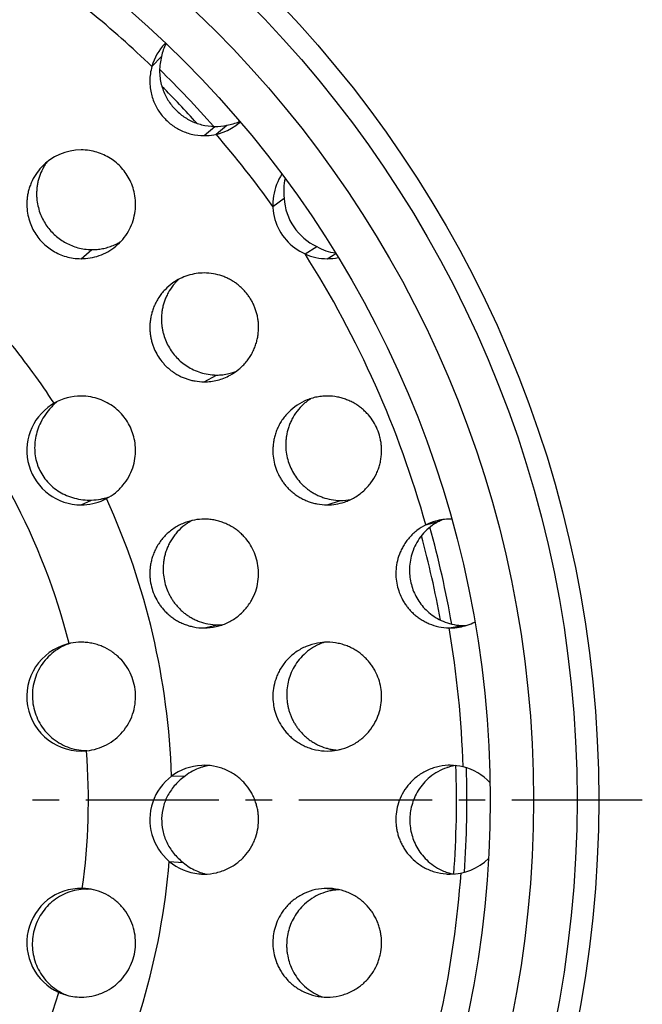
# Model space of a CAD drawing. Units: millimetres. Extents: x 166 to 276, y 8 to 157.
# Drawn here: x 248 to 276, y 54 to 99 of the extents above; entities that cross this region are included whole.
import ezdxf

# ---------------------------------------------------------------- set-up
doc = ezdxf.new("R2010")
doc.units = ezdxf.units.MM
doc.header["$LTSCALE"] = 16.335
doc.linetypes.add('CENTER', pattern=[0.6, 0.375, -0.075, 0.075, -0.075])
doc.layers.get('0').update_dxf_attribs({"linetype": 'CONTINUOUS'})
doc.layers.add('AXES', color=7, linetype='CONTINUOUS')

msp = doc.modelspace()

# ---------------------------------------------------------------- linework, layer by layer
at = {"color": 7, "linetype": 'Continuous'}
msp.add_circle((221.396, 62.902), 53, dxfattribs=at)
at = {"color": 9, "linetype": 'Continuous'}
msp.add_circle((221.396, 62.902), 52, dxfattribs=at)
at = {"layer": 'AXES', "color": 7, "linetype": 'Continuous'}
for p, q in [((253.842, 96.609), (254.288, 97.072)), ((256.796, 93.492), (257.283, 93.912)), ((259.407, 90.18), (259.93, 90.554)), ((260.885, 87.992), (261.428, 88.337)), ((249.346, 81.128), (249.227, 81.054)), ((251.628, 76.686), (251.756, 76.748)), ((266.443, 75.539), (267.062, 75.713)), ((267.51, 70.805), (268.143, 70.913)), ((250.037, 70.085), (249.983, 70.072)), ((261.906, 65.147), (262.045, 65.152)), ((256.249, 64.49), (256.134, 64.487)), ((267.562, 64.49), (267.475, 64.489)), ((254.746, 63.988), (255.389, 64.009)), ((254.644, 60.073), (255.284, 60.019))]:
    msp.add_line(p, q, dxfattribs=at)
at = {"layer": 'AXES', "color": 9, "linetype": 'Continuous'}
for p, q in [((256.249, 93.431), (256.732, 93.855)), ((250.592, 87.775), (251.081, 88.191)), ((261.906, 87.775), (262.299, 88.016)), ((256.249, 82.118), (256.812, 82.428)), ((250.592, 76.461), (251.068, 76.682)), ((261.906, 76.461), (262.515, 76.665)), ((256.249, 70.804), (256.876, 70.946)), ((267.562, 70.804), (268.186, 70.911)), ((250.592, 65.147), (250.85, 65.167)), ((250.592, 58.833), (250.848, 58.798)), ((250.643, 58.833), (250.899, 58.797)), ((261.906, 58.833), (262.396, 58.784)), ((249.567, 54.053), (249.814, 53.976))]:
    msp.add_line(p, q, dxfattribs=at)
at = {"layer": 'AXES', "color": 7, "linetype": 'CENTER'}
msp.add_line((221.396, 62.902), (276.396, 62.902), dxfattribs=at)
at = {"layer": 'AXES', "color": 9, "linetype": 'Continuous'}
msp.add_circle((221.396, 62.902), 50, dxfattribs=at)
at = {"layer": 'AXES', "color": 7, "linetype": 'Continuous'}
msp.add_circle((221.396, 62.902), 48, dxfattribs=at)
at = {"layer": 'AXES', "color": 9, "linetype": 'Continuous'}
for radius, start, end in [(46.786, 46.0917, 50.7318), (46.936, 41.2655, 45.6583), (46.786, 35.6637, 40.831), (46.786, 15.6708, 32.4305), (33.368, 33.1084, 38.9953), (29.528, 14.0787, 42.489), (33.368, 1.8659, 24.5165), (46.936, 9.9105, 15.4844), (46.786, 1.8575, 9.7244), (29.528, 352.0793, 4.3843), (46.936, 355.9368, 1.8009), (33.368, 332.4873, 355.1373), (46.786, 347.9602, 355.8799), (29.528, 287.4381, 342.5619)]:
    msp.add_arc((221.396, 62.902), radius, start, end, dxfattribs=at)
at = {"layer": 'AXES', "color": 7, "linetype": 'Continuous'}
for centre, radius, start, end in [((256.248, 95.932), 2.499, 136.4415, 164.2731), ((256.301, 95.883), 2.571, 135.5178, 136.4728), ((221.396, 62.902), 46.457, 42.0241, 44.8988), ((256.249, 95.931), 2.499, 269.999, 310.4745), ((256.75, 96.355), 2.5, 269.6027, 282.3099), ((256.225, 95.959), 2.537, 310.4772, 311.5168), ((250.591, 90.275), 2.499, 89.9848, 136.8021), ((251.092, 90.722), 2.56, 148.5284, 152.4174), ((250.999, 90.779), 2.452, 144.368, 148.5376), ((261.906, 90.275), 2.5, 146.3066, 245.9137), ((262.492, 90.671), 2.565, 182.6032, 245.4903), ((251.141, 90.602), 2.402, 292.66, 298.3871), ((251.149, 90.587), 2.385, 298.4074, 302.1539), ((261.906, 90.276), 2.501, 245.9199, 269.9951), ((261.906, 90.274), 2.499, 269.998, 281.6999), ((256.709, 85.053), 2.41, 137.4337, 141.4673), ((256.752, 85.013), 2.469, 132.7021, 137.4198), ((256.813, 84.947), 2.522, 283.1537, 286.0198), ((256.804, 84.977), 2.552, 286.012, 290.8477), ((250.592, 78.96), 2.501, 90.0056, 119.8781), ((250.592, 78.961), 2.5, 123.1116, 270.0003), ((251.348, 78.939), 2.931, 133.4391, 135.1909), ((251.37, 78.916), 2.963, 130.0071, 133.4332), ((262.534, 79.193), 2.557, 128.3619, 132.0797), ((262.479, 79.265), 2.467, 122.5698, 128.3825), ((251.341, 78.947), 2.92, 135.1913, 136.9589), ((250.591, 78.964), 2.503, 270.0125, 294.4831), ((250.983, 79.574), 2.893, 271.6841, 280.0373), ((250.974, 79.629), 2.949, 280.0296, 282.8516), ((250.967, 79.661), 2.982, 282.8465, 285.6843), ((250.969, 79.654), 2.975, 285.6822, 288.1388), ((262.528, 79.116), 2.451, 269.6954, 280.9254), ((256.831, 73.584), 2.443, 123.1854, 127.1704), ((256.811, 73.613), 2.408, 118.0417, 123.1742), ((267.558, 73.314), 2.489, 105.7214, 116.6231), ((268.148, 73.545), 2.425, 120.3132, 130.5285), ((267.562, 73.309), 2.495, 89.9881, 105.7673), ((268.195, 73.464), 2.519, 116.7426, 120.3071), ((267.854, 74.309), 1.612, 114.4184, 119.4334), ((267.563, 73.295), 2.509, 88.5874, 90.0005), ((221.396, 62.902), 46.457, 10.2472, 15.1457), ((267.563, 73.303), 2.499, 279.6295, 296.8518), ((256.251, 73.284), 2.48, 269.9561, 282.657), ((256.886, 73.426), 2.48, 269.765, 275.1245), ((267.562, 73.304), 2.5, 268.7922, 270), ((267.563, 73.29), 2.486, 269.977, 279.6679), ((268.203, 73.434), 2.521, 266.8419, 268.6484), ((268.257, 72.528), 1.619, 265.9704, 267.4772), ((268.257, 72.527), 1.618, 267.4674, 270.869), ((250.592, 67.648), 2.5, 89.9988, 101.4024), ((261.904, 67.659), 2.488, 89.9649, 100.1484), ((250.592, 67.647), 2.5, 104.0989, 275.647), ((250.83, 67.755), 2.453, 106.914, 109.9684), ((250.593, 67.644), 2.503, 101.4036, 102.8165), ((262.521, 67.816), 2.442, 114.2668, 118.0914), ((262.541, 67.767), 2.495, 107.7519, 114.2329), ((250.851, 67.648), 2.48, 266.4049, 268.4441), ((250.852, 67.674), 2.507, 268.4433, 269.6944), ((250.852, 67.689), 2.522, 269.6935, 269.9613), ((262.543, 67.63), 2.446, 253.5967, 255.7211), ((262.554, 67.677), 2.494, 255.7245, 259.8751), ((261.909, 67.62), 2.473, 273.1606, 281.981), ((262.551, 67.655), 2.473, 259.8631, 265.5348), ((261.899, 67.667), 2.521, 281.9726, 285.817), ((250.588, 67.688), 2.541, 275.6468, 275.9392), ((256.249, 61.99), 2.5, 92.6379, 230.0612), ((256.897, 62.043), 2.478, 109.519, 127.4792), ((256.886, 62.071), 2.448, 106.3106, 109.4928), ((256.894, 62.044), 2.476, 104.766, 106.3148), ((256.895, 62.037), 2.483, 103.1269, 104.7664), ((256.894, 62.044), 2.476, 100.137, 103.1288), ((268.213, 62.015), 2.499, 104.7035, 108.7363), ((267.563, 61.991), 2.499, 76.2307, 90.0018), ((268.21, 62.026), 2.488, 102.5135, 104.7039), ((268.204, 62.053), 2.46, 99.4642, 102.5161), ((221.396, 62.902), 46.457, 355.7874, 1.95), ((267.562, 61.99), 2.5, 43.0827, 76.2322), ((267.563, 61.99), 2.5, 269.9989, 314.5392), ((256.249, 61.991), 2.501, 230.066, 264.3752), ((256.893, 61.903), 2.477, 229.5194, 245.5412), ((256.879, 61.871), 2.442, 245.5277, 252.3719), ((256.248, 61.983), 2.493, 264.3955, 270.0275), ((256.892, 61.913), 2.486, 252.3654, 255.8033), ((268.197, 61.9), 2.457, 247.45, 253.5949), ((267.562, 61.994), 2.504, 265.7683, 270.0129), ((268.204, 61.923), 2.48, 253.584, 255.6776), ((268.206, 61.927), 2.485, 255.6776, 257.7632), ((250.592, 56.333), 2.5, 88.8381, 245.8029), ((250.594, 56.35), 2.483, 82.1195, 88.8759), ((261.907, 56.338), 2.496, 84.2874, 90.0222), ((250.851, 56.301), 2.497, 90.0617, 93.5863), ((250.851, 56.319), 2.479, 88.8968, 90.0687), ((250.809, 55.779), 3.02, 85.177, 88.2896), ((262.549, 56.307), 2.462, 96.1433, 102.2205), ((262.548, 56.313), 2.457, 91.8472, 96.1357), ((250.588, 56.323), 2.489, 245.7855, 252.5271), ((251.02, 56.731), 3.008, 246.3566, 248.7934), ((250.593, 56.339), 2.505, 252.5342, 269.9833), ((261.903, 56.305), 2.471, 257.2835, 270.0689), ((262.514, 56.136), 2.441, 242.6728, 249.8306)]:
    msp.add_arc(centre, radius, start, end, dxfattribs=at)
for points, knots in [([(254.497, 97.655), (254.444, 97.564), (254.357, 97.375), (254.305, 97.173), (254.288, 97.072)], [0, 0, 0, 0, 0.50735, 1, 1, 1, 1]), ([(254.288, 97.072), (254.258, 96.963), (254.213, 96.744), (254.192, 96.413), (254.212, 96.092), (254.287, 95.695), (254.458, 95.245), (254.763, 94.782), (255.147, 94.403), (255.605, 94.107), (256.14, 93.907), (256.53, 93.856), (256.732, 93.855)], [0, 0, 0, 0, 0.072839, 0.143893, 0.213186, 0.279545, 0.404004, 0.520736, 0.634505, 0.749068, 0.869784, 1, 1, 1, 1]), ([(253.842, 96.609), (253.812, 96.501), (253.766, 96.283), (253.742, 95.954), (253.76, 95.635), (253.832, 95.242), (253.998, 94.796), (254.298, 94.338), (254.677, 93.964), (255.131, 93.674), (255.661, 93.478), (256.048, 93.431), (256.249, 93.431)], [0, 0, 0, 0, 0.073305, 0.144684, 0.214162, 0.280579, 0.404871, 0.521228, 0.634577, 0.748819, 0.869457, 1, 1, 1, 1]), ([(257.283, 93.912), (257.385, 93.924), (257.59, 93.965), (257.785, 94.043), (257.879, 94.091)], [0, 0, 0, 0, 0.492609, 1, 1, 1, 1]), ([(252.183, 88.347), (252.299, 88.443), (252.515, 88.655), (252.853, 89.141), (253.056, 89.698), (253.102, 90.259), (253.074, 90.656), (252.985, 91.027), (252.808, 91.474), (252.543, 91.867), (252.215, 92.186), (251.942, 92.389), (251.64, 92.552), (251.314, 92.677), (250.962, 92.756), (250.719, 92.775), (250.592, 92.775)], [0, 0, 0, 0, 0.073845, 0.147299, 0.289526, 0.357417, 0.422147, 0.483986, 0.54381, 0.657255, 0.712798, 0.767508, 0.823787, 0.880654, 0.937861, 1, 1, 1, 1]), ([(248.769, 91.986), (248.67, 91.88), (248.489, 91.65), (248.318, 91.329), (248.215, 91.062), (248.158, 90.859), (248.119, 90.654), (248.089, 90.387), (248.089, 90.063), (248.153, 89.693), (248.259, 89.351), (248.408, 89.043), (248.589, 88.767), (248.799, 88.522), (249.035, 88.31), (249.296, 88.128), (249.584, 87.98), (249.895, 87.865), (250.233, 87.792), (250.469, 87.775), (250.592, 87.775)], [0, 0, 0, 0, 0.075096, 0.150341, 0.186866, 0.222868, 0.258917, 0.29464, 0.361507, 0.425709, 0.487901, 0.545479, 0.602315, 0.65766, 0.711798, 0.765796, 0.821679, 0.878522, 0.93636, 1, 1, 1, 1]), ([(248.823, 91.908), (248.763, 91.793), (248.686, 91.614), (248.614, 91.368), (248.575, 91.182), (248.551, 90.995), (248.539, 90.811), (248.541, 90.633), (248.56, 90.404), (248.614, 90.127), (248.713, 89.815), (248.849, 89.53), (249.01, 89.273), (249.197, 89.04), (249.473, 88.766), (249.795, 88.538), (250.152, 88.371), (250.441, 88.272), (250.752, 88.209), (250.968, 88.192), (251.081, 88.191)], [0, 0, 0, 0, 0.074894, 0.111446, 0.14801, 0.184576, 0.220305, 0.254406, 0.287304, 0.352991, 0.416704, 0.475942, 0.534484, 0.591855, 0.647873, 0.759029, 0.817132, 0.875116, 0.934843, 1, 1, 1, 1]), ([(259.971, 91.46), (259.934, 91.316), (259.891, 91.013), (259.908, 90.708), (259.93, 90.554)], [0, 0, 0, 0, 0.489655, 1, 1, 1, 1]), ([(250.592, 87.775), (250.729, 87.775), (251.01, 87.797), (251.424, 87.905), (251.826, 88.084), (252.069, 88.252), (252.183, 88.347)], [0, 0, 0, 0, 0.238463, 0.488481, 0.74203, 1, 1, 1, 1]), ([(251.081, 88.191), (251.163, 88.191), (251.327, 88.197), (251.575, 88.232), (251.824, 88.294), (251.986, 88.352), (252.067, 88.386)], [0, 0, 0, 0, 0.241545, 0.487816, 0.742214, 1, 1, 1, 1]), ([(261.428, 88.337), (261.561, 88.26), (261.839, 88.13), (262.137, 88.056), (262.287, 88.037)], [0, 0, 0, 0, 0.504922, 1, 1, 1, 1]), ([(256.249, 87.118), (256.125, 87.118), (255.872, 87.099), (255.498, 87.012), (255.135, 86.868), (254.911, 86.734), (254.804, 86.658)], [0, 0, 0, 0, 0.241895, 0.492245, 0.745925, 1, 1, 1, 1]), ([(257.441, 82.42), (257.584, 82.497), (257.787, 82.636), (258.026, 82.855), (258.188, 83.033), (258.33, 83.224), (258.451, 83.427), (258.552, 83.638), (258.632, 83.852), (258.691, 84.066), (258.729, 84.279), (258.748, 84.49), (258.75, 84.699), (258.736, 84.901), (258.706, 85.096), (258.66, 85.285), (258.602, 85.468), (258.532, 85.643), (258.449, 85.809), (258.356, 85.967), (258.252, 86.117), (258.137, 86.26), (258.01, 86.394), (257.875, 86.519), (257.733, 86.633), (257.58, 86.737), (257.416, 86.831), (257.241, 86.915), (256.997, 87.01), (256.667, 87.093), (256.392, 87.118), (256.249, 87.118)], [0, 0, 0, 0, 0.073567, 0.110647, 0.147077, 0.18277, 0.218379, 0.25405, 0.288871, 0.322189, 0.354632, 0.386877, 0.41859, 0.449145, 0.478751, 0.508079, 0.537254, 0.565879, 0.59382, 0.621396, 0.648914, 0.676615, 0.704637, 0.732595, 0.760046, 0.787576, 0.816252, 0.845942, 0.875516, 0.934889, 1, 1, 1, 1]), ([(254.804, 86.658), (254.676, 86.567), (254.496, 86.412), (254.289, 86.176), (254.152, 85.986), (254.035, 85.785), (253.938, 85.579), (253.861, 85.372), (253.805, 85.163), (253.769, 84.953), (253.75, 84.745), (253.747, 84.544), (253.76, 84.351), (253.788, 84.164), (253.829, 83.981), (253.882, 83.805), (253.967, 83.584), (254.099, 83.326), (254.264, 83.091), (254.413, 82.917), (254.535, 82.795), (254.666, 82.681), (254.803, 82.575), (254.95, 82.479), (255.109, 82.391), (255.279, 82.312), (255.455, 82.244), (255.638, 82.19), (255.901, 82.136), (256.107, 82.118), (256.249, 82.118)], [0, 0, 0, 0, 0.074827, 0.111973, 0.14902, 0.186085, 0.222417, 0.257191, 0.290989, 0.324845, 0.358343, 0.390184, 0.420389, 0.450208, 0.480102, 0.509389, 0.537659, 0.592449, 0.646588, 0.673802, 0.701244, 0.728738, 0.756007, 0.783526, 0.81233, 0.842382, 0.872414, 0.902099, 0.932789, 1, 1, 1, 1]), ([(254.824, 86.554), (254.735, 86.443), (254.618, 86.265), (254.495, 86.014), (254.419, 85.824), (254.361, 85.635), (254.32, 85.443), (254.294, 85.25), (254.281, 85.06), (254.282, 84.877), (254.297, 84.701), (254.324, 84.529), (254.373, 84.306), (254.459, 84.041), (254.645, 83.653), (254.896, 83.305), (255.204, 83.015), (255.466, 82.821), (255.759, 82.661), (256.081, 82.533), (256.435, 82.451), (256.682, 82.429), (256.812, 82.428)], [0, 0, 0, 0, 0.07496, 0.112107, 0.148012, 0.18266, 0.216982, 0.251508, 0.285374, 0.317547, 0.348351, 0.378868, 0.409521, 0.468994, 0.525593, 0.63678, 0.693106, 0.749052, 0.808302, 0.869453, 0.931416, 1, 1, 1, 1]), ([(256.249, 82.118), (256.35, 82.118), (256.554, 82.13), (256.858, 82.187), (257.157, 82.282), (257.349, 82.37), (257.441, 82.42)], [0, 0, 0, 0, 0.244022, 0.49202, 0.746105, 1, 1, 1, 1]), ([(256.812, 82.428), (256.908, 82.427), (257.101, 82.437), (257.292, 82.47), (257.386, 82.492)], [0, 0, 0, 0, 0.49685, 1, 1, 1, 1]), ([(251.756, 76.748), (251.901, 76.825), (252.107, 76.96), (252.35, 77.179), (252.567, 77.414), (252.789, 77.737), (252.973, 78.155), (253.075, 78.58), (253.103, 78.996), (253.064, 79.393), (252.969, 79.767), (252.821, 80.113), (252.563, 80.533), (252.211, 80.894), (251.787, 81.168), (251.424, 81.33), (251.022, 81.436), (250.738, 81.461), (250.592, 81.461)], [0, 0, 0, 0, 0.0741, 0.110943, 0.147527, 0.218418, 0.287158, 0.352994, 0.414899, 0.474872, 0.532688, 0.588617, 0.644218, 0.755025, 0.812603, 0.872043, 0.933919, 1, 1, 1, 1]), ([(261.906, 81.461), (261.816, 81.461), (261.637, 81.452), (261.369, 81.408), (261.104, 81.334), (260.933, 81.266), (260.849, 81.227)], [0, 0, 0, 0, 0.245505, 0.493317, 0.746327, 1, 1, 1, 1]), ([(262.693, 76.588), (262.858, 76.643), (263.097, 76.75), (263.386, 76.941), (263.648, 77.155), (263.929, 77.463), (264.137, 77.815), (264.259, 78.105), (264.326, 78.321), (264.372, 78.537), (264.4, 78.753), (264.409, 78.965), (264.4, 79.172), (264.374, 79.373), (264.32, 79.632), (264.216, 79.943), (264.036, 80.288), (263.844, 80.55), (263.664, 80.741), (263.516, 80.876), (263.358, 81), (263.186, 81.112), (263, 81.211), (262.802, 81.298), (262.594, 81.368), (262.298, 81.438), (262.065, 81.461), (261.906, 81.461)], [0, 0, 0, 0, 0.07379, 0.110473, 0.147022, 0.217816, 0.286754, 0.319833, 0.351531, 0.382833, 0.413933, 0.444095, 0.473209, 0.501797, 0.530111, 0.585916, 0.640722, 0.695357, 0.723675, 0.752324, 0.780482, 0.809023, 0.839265, 0.870382, 0.901119, 0.932336, 1, 1, 1, 1]), ([(260.849, 81.227), (260.548, 81.087), (260.205, 80.832), (259.892, 80.451), (259.759, 80.25), (259.648, 80.041), (259.558, 79.831), (259.49, 79.621), (259.444, 79.41), (259.415, 79.201), (259.399, 78.931), (259.421, 78.606), (259.503, 78.236), (259.615, 77.946), (259.728, 77.729), (259.822, 77.575), (259.928, 77.427), (260.048, 77.285), (260.181, 77.149), (260.324, 77.021), (260.477, 76.905), (260.644, 76.799), (260.827, 76.704), (261.021, 76.619), (261.224, 76.551), (261.518, 76.483), (261.748, 76.461), (261.906, 76.461)], [0, 0, 0, 0, 0.147344, 0.183244, 0.218852, 0.254175, 0.288158, 0.320406, 0.352048, 0.383644, 0.414297, 0.471822, 0.527727, 0.582361, 0.609287, 0.635996, 0.662693, 0.69009, 0.718553, 0.747095, 0.775111, 0.803972, 0.834779, 0.866409, 0.897861, 0.930082, 1, 1, 1, 1]), ([(260.821, 81.091), (260.71, 80.991), (260.507, 80.774), (260.311, 80.462), (260.19, 80.202), (260.095, 79.948), (260.035, 79.689), (260.004, 79.431), (259.992, 79.183), (260.02, 78.77), (260.143, 78.319), (260.349, 77.914), (260.538, 77.633), (260.731, 77.42), (260.903, 77.263), (261.04, 77.153), (261.188, 77.052), (261.349, 76.96), (261.521, 76.875), (261.764, 76.778), (262.095, 76.692), (262.371, 76.666), (262.515, 76.665)], [0, 0, 0, 0, 0.073601, 0.145698, 0.181037, 0.214772, 0.279491, 0.311686, 0.342932, 0.401899, 0.515386, 0.570629, 0.625308, 0.682455, 0.711688, 0.740324, 0.769272, 0.799876, 0.831846, 0.863915, 0.928881, 1, 1, 1, 1]), ([(249.207, 80.94), (249.017, 80.736), (248.706, 80.292), (248.457, 79.548), (248.431, 78.805), (248.59, 78.219), (248.816, 77.8), (249.032, 77.516), (249.29, 77.265), (249.587, 77.053), (249.919, 76.884), (250.407, 76.718), (250.803, 76.674), (251.068, 76.682)], [0, 0, 0, 0, 0.138995, 0.266007, 0.386565, 0.504951, 0.564038, 0.623329, 0.682646, 0.742937, 0.804685, 0.867801, 1, 1, 1, 1]), ([(261.906, 76.461), (262.038, 76.461), (262.305, 76.482), (262.566, 76.546), (262.693, 76.588)], [0, 0, 0, 0, 0.496583, 1, 1, 1, 1]), ([(255.367, 75.643), (255.206, 75.583), (254.974, 75.467), (254.695, 75.267), (254.504, 75.1), (254.333, 74.918), (254.185, 74.723), (254.06, 74.518), (253.956, 74.308), (253.874, 74.098), (253.815, 73.888), (253.775, 73.679), (253.752, 73.472), (253.746, 73.269), (253.76, 73.01), (253.814, 72.697), (253.933, 72.338), (254.075, 72.06), (254.21, 71.851), (254.327, 71.701), (254.459, 71.556), (254.604, 71.418), (254.76, 71.291), (254.931, 71.176), (255.119, 71.071), (255.321, 70.979), (255.535, 70.904), (255.842, 70.828), (256.084, 70.804), (256.249, 70.804)], [0, 0, 0, 0, 0.074212, 0.111217, 0.147951, 0.183749, 0.218704, 0.253394, 0.287401, 0.31971, 0.350643, 0.381254, 0.411455, 0.440567, 0.468666, 0.523351, 0.577332, 0.631147, 0.657656, 0.68466, 0.713128, 0.742243, 0.770893, 0.800098, 0.831219, 0.863488, 0.895852, 0.928926, 1, 1, 1, 1]), ([(256.249, 75.804), (256.1, 75.804), (255.8, 75.778), (255.509, 75.696), (255.367, 75.643)], [0, 0, 0, 0, 0.495075, 1, 1, 1, 1]), ([(256.794, 70.864), (256.969, 70.904), (257.31, 71.019), (257.692, 71.25), (257.96, 71.475), (258.138, 71.659), (258.292, 71.856), (258.465, 72.13), (258.627, 72.486), (258.733, 72.926), (258.76, 73.357), (258.716, 73.772), (258.608, 74.165), (258.439, 74.53), (258.253, 74.811), (258.074, 75.016), (257.924, 75.163), (257.762, 75.298), (257.587, 75.42), (257.395, 75.528), (257.189, 75.624), (256.972, 75.702), (256.743, 75.758), (256.501, 75.795), (256.334, 75.804), (256.249, 75.804)], [0, 0, 0, 0, 0.073705, 0.146424, 0.182329, 0.217333, 0.251438, 0.285184, 0.350118, 0.411251, 0.47033, 0.526703, 0.581993, 0.637063, 0.691541, 0.719812, 0.748978, 0.777689, 0.806322, 0.836602, 0.868166, 0.899587, 0.931396, 0.964826, 1, 1, 1, 1]), ([(255.355, 75.531), (255.231, 75.437), (255.06, 75.281), (254.865, 75.046), (254.74, 74.861), (254.632, 74.669), (254.543, 74.473), (254.473, 74.279), (254.422, 74.085), (254.386, 73.89), (254.365, 73.697), (254.358, 73.508), (254.368, 73.265), (254.41, 72.971), (254.507, 72.631), (254.625, 72.364), (254.739, 72.163), (254.833, 72.018), (254.94, 71.877), (255.06, 71.741), (255.192, 71.61), (255.332, 71.488), (255.484, 71.377), (255.649, 71.275), (255.828, 71.181), (256.083, 71.072), (256.432, 70.975), (256.724, 70.947), (256.876, 70.946)], [0, 0, 0, 0, 0.073733, 0.109413, 0.144653, 0.179739, 0.213945, 0.246507, 0.277971, 0.309228, 0.340171, 0.370175, 0.399171, 0.455517, 0.510977, 0.566303, 0.593755, 0.620883, 0.648472, 0.677414, 0.707128, 0.736453, 0.765751, 0.796456, 0.828768, 0.861547, 0.928009, 1, 1, 1, 1]), ([(266.443, 75.539), (266.297, 75.466), (266.089, 75.336), (265.844, 75.125), (265.68, 74.954), (265.535, 74.774), (265.412, 74.585), (265.308, 74.39), (265.196, 74.13), (265.102, 73.804), (265.056, 73.415), (265.067, 73.04), (265.133, 72.681), (265.247, 72.338), (265.384, 72.068), (265.517, 71.863), (265.629, 71.715), (265.755, 71.573), (265.896, 71.438), (266.052, 71.309), (266.221, 71.19), (266.404, 71.085), (266.67, 70.961), (267.038, 70.844), (267.35, 70.808), (267.51, 70.805)], [0, 0, 0, 0, 0.073762, 0.110121, 0.145951, 0.180686, 0.214475, 0.24779, 0.280503, 0.342245, 0.400635, 0.456666, 0.511371, 0.56516, 0.61958, 0.647593, 0.675485, 0.703655, 0.733089, 0.763827, 0.795056, 0.826597, 0.859116, 0.927701, 1, 1, 1, 1]), ([(266.572, 75.388), (266.462, 75.293), (266.26, 75.09), (266.02, 74.744), (265.848, 74.38), (265.738, 74.013), (265.687, 73.651), (265.684, 73.19), (265.773, 72.742), (265.942, 72.328), (266.112, 72.034), (266.322, 71.756), (266.582, 71.503), (266.886, 71.278), (267.24, 71.096), (267.636, 70.965), (267.919, 70.924), (268.064, 70.916)], [0, 0, 0, 0, 0.072626, 0.141777, 0.208928, 0.272328, 0.332373, 0.390313, 0.501858, 0.55661, 0.613197, 0.670179, 0.729939, 0.793157, 0.858228, 0.927522, 1, 1, 1, 1]), ([(250.851, 65.161), (251.01, 65.177), (251.324, 65.241), (251.766, 65.423), (252.163, 65.683), (252.502, 66.012), (252.775, 66.398), (252.97, 66.83), (253.081, 67.288), (253.104, 67.752), (253.043, 68.204), (252.903, 68.638), (252.681, 69.046), (252.381, 69.416), (252.005, 69.729), (251.641, 69.928), (251.326, 70.041), (251.084, 70.103), (250.838, 70.139), (250.674, 70.147), (250.592, 70.147)], [0, 0, 0, 0, 0.063129, 0.125858, 0.188063, 0.249863, 0.311551, 0.373819, 0.436277, 0.496977, 0.556491, 0.615827, 0.676367, 0.738838, 0.80312, 0.868686, 0.901937, 0.935083, 0.967655, 1, 1, 1, 1]), ([(262.586, 65.242), (262.754, 65.289), (263.077, 65.418), (263.501, 65.701), (263.848, 66.049), (264.109, 66.438), (264.287, 66.846), (264.387, 67.26), (264.416, 67.67), (264.38, 68.069), (264.283, 68.456), (264.15, 68.761), (264.017, 68.992), (263.902, 69.158), (263.769, 69.317), (263.621, 69.469), (263.458, 69.612), (263.279, 69.741), (263.083, 69.856), (262.872, 69.957), (262.647, 70.039), (262.328, 70.121), (262.076, 70.147), (261.906, 70.147)], [0, 0, 0, 0, 0.073054, 0.144412, 0.212611, 0.277581, 0.339524, 0.398319, 0.455389, 0.510975, 0.565593, 0.621868, 0.649691, 0.677314, 0.706265, 0.736412, 0.766506, 0.796903, 0.828765, 0.861731, 0.89491, 0.928637, 1, 1, 1, 1]), ([(249.992, 70.061), (249.72, 69.962), (249.207, 69.666), (248.644, 68.991), (248.343, 68.174), (248.328, 67.313), (248.593, 66.496), (249.113, 65.808), (249.839, 65.328), (250.408, 65.19), (250.695, 65.172)], [0, 0, 0, 0, 0.12717, 0.253607, 0.378571, 0.502115, 0.625086, 0.748696, 0.873727, 1, 1, 1, 1]), ([(261.466, 70.108), (261.286, 70.076), (260.936, 69.973), (260.539, 69.754), (260.26, 69.535), (260.075, 69.356), (259.914, 69.165), (259.776, 68.964), (259.662, 68.757), (259.541, 68.482), (259.442, 68.135), (259.395, 67.719), (259.414, 67.38), (259.459, 67.12), (259.524, 66.864), (259.647, 66.553), (259.816, 66.26), (259.985, 66.042), (260.131, 65.882), (260.294, 65.731), (260.476, 65.592), (260.676, 65.466), (260.895, 65.356), (261.128, 65.266), (261.463, 65.176), (261.727, 65.147), (261.906, 65.147)], [0, 0, 0, 0, 0.073873, 0.14658, 0.182314, 0.21711, 0.250653, 0.283412, 0.315558, 0.34654, 0.405015, 0.461096, 0.515292, 0.541752, 0.568032, 0.622282, 0.676487, 0.704376, 0.733942, 0.764057, 0.794565, 0.826444, 0.859643, 0.893405, 0.927785, 1, 1, 1, 1]), ([(261.371, 69.97), (261.115, 69.833), (260.665, 69.479), (260.294, 68.892), (260.125, 68.409), (260.056, 68.056), (260.036, 67.71), (260.057, 67.427), (260.095, 67.208), (260.134, 67.048), (260.183, 66.889), (260.243, 66.731), (260.315, 66.576), (260.395, 66.427), (260.485, 66.283), (260.587, 66.144), (260.703, 66.007), (260.831, 65.875), (260.97, 65.749), (261.122, 65.634), (261.287, 65.528), (261.526, 65.398), (261.719, 65.323), (261.852, 65.283)], [0, 0, 0, 0, 0.145631, 0.279856, 0.342046, 0.401517, 0.459379, 0.515616, 0.543192, 0.570564, 0.598147, 0.626446, 0.655219, 0.683592, 0.711454, 0.740004, 0.770112, 0.801138, 0.832297, 0.863886, 0.896652, 0.930611, 1, 1, 1, 1]), ([(256.249, 59.49), (256.438, 59.49), (256.814, 59.533), (257.342, 59.72), (257.8, 60.006), (258.17, 60.365), (258.404, 60.705), (258.543, 60.989), (258.651, 61.271), (258.736, 61.631), (258.756, 61.996), (258.734, 62.283), (258.701, 62.494), (258.649, 62.701), (258.578, 62.906), (258.488, 63.108), (258.344, 63.371), (258.158, 63.616), (257.938, 63.839), (257.749, 63.996), (257.54, 64.136), (257.311, 64.258), (257.066, 64.358), (256.714, 64.459), (256.436, 64.49), (256.249, 64.49)], [0, 0, 0, 0, 0.072495, 0.143248, 0.212174, 0.277496, 0.339194, 0.368986, 0.398273, 0.454471, 0.509644, 0.537201, 0.56438, 0.591245, 0.618853, 0.647284, 0.675458, 0.733493, 0.764148, 0.795146, 0.827119, 0.860326, 0.894135, 0.928446, 1, 1, 1, 1]), ([(267.475, 64.489), (267.29, 64.482), (266.923, 64.428), (266.41, 64.231), (265.967, 63.938), (265.613, 63.58), (265.35, 63.184), (265.175, 62.773), (265.078, 62.358), (265.056, 62.013), (265.072, 61.742), (265.1, 61.542), (265.143, 61.346), (265.204, 61.152), (265.283, 60.959), (265.377, 60.769), (265.49, 60.586), (265.67, 60.345), (265.947, 60.061), (266.36, 59.779), (266.843, 59.576), (267.197, 59.511), (267.377, 59.497)], [0, 0, 0, 0, 0.07334, 0.14573, 0.215886, 0.282118, 0.344207, 0.402965, 0.458262, 0.512266, 0.539263, 0.565928, 0.592075, 0.618715, 0.646534, 0.6746, 0.702641, 0.731759, 0.793507, 0.858989, 0.928264, 1, 1, 1, 1]), ([(267.41, 64.381), (267.267, 64.333), (266.993, 64.211), (266.629, 63.962), (266.326, 63.667), (266.015, 63.245), (265.767, 62.676), (265.689, 62.08), (265.722, 61.625), (265.789, 61.29), (265.905, 60.964), (266.065, 60.646), (266.28, 60.344), (266.646, 59.96), (266.999, 59.738), (267.255, 59.631)], [0, 0, 0, 0, 0.074072, 0.146212, 0.215208, 0.280623, 0.402617, 0.515487, 0.571491, 0.626057, 0.682531, 0.740584, 0.800241, 0.863917, 1, 1, 1, 1]), ([(255.389, 64.009), (255.218, 63.89), (254.912, 63.621), (254.567, 63.134), (254.352, 62.601), (254.27, 62.043), (254.322, 61.48), (254.509, 60.937), (254.828, 60.432), (255.12, 60.147), (255.284, 60.019)], [0, 0, 0, 0, 0.133884, 0.259604, 0.380456, 0.499993, 0.619096, 0.740441, 0.865854, 1, 1, 1, 1]), ([(261.906, 58.833), (261.727, 58.833), (261.374, 58.795), (260.955, 58.657), (260.65, 58.5), (260.44, 58.364), (260.251, 58.213), (260.082, 58.049), (259.934, 57.876), (259.766, 57.641), (259.601, 57.331), (259.471, 56.946), (259.405, 56.554), (259.402, 56.161), (259.459, 55.767), (259.562, 55.445), (259.677, 55.193), (259.822, 54.937), (260.056, 54.63), (260.416, 54.305), (260.856, 54.045), (261.187, 53.933), (261.359, 53.894)], [0, 0, 0, 0, 0.073514, 0.14484, 0.180027, 0.214311, 0.247423, 0.279619, 0.310899, 0.340935, 0.398545, 0.454218, 0.507533, 0.561389, 0.615136, 0.670594, 0.699672, 0.729305, 0.79125, 0.85754, 0.927455, 1, 1, 1, 1]), ([(250.695, 58.793), (250.414, 58.775), (249.856, 58.642), (249.257, 58.255), (248.877, 57.845), (248.648, 57.497), (248.478, 57.119), (248.373, 56.72), (248.332, 56.31), (248.359, 55.898), (248.451, 55.494), (248.61, 55.109), (248.83, 54.754), (249.109, 54.438), (249.438, 54.172), (249.685, 54.034), (249.814, 53.976)], [0, 0, 0, 0, 0.12664, 0.252535, 0.314975, 0.377228, 0.439057, 0.500697, 0.562208, 0.623881, 0.685699, 0.747742, 0.810307, 0.873177, 0.936375, 1, 1, 1, 1]), ([(250.592, 53.833), (250.755, 53.833), (251.001, 53.858), (251.318, 53.937), (251.625, 54.047), (251.982, 54.237), (252.352, 54.537), (252.652, 54.892), (252.876, 55.285), (253.024, 55.701), (253.096, 56.131), (253.094, 56.572), (253.01, 57.021), (252.84, 57.462), (252.582, 57.873), (252.244, 58.231), (251.843, 58.516), (251.401, 58.715), (251.089, 58.789), (250.934, 58.81)], [0, 0, 0, 0, 0.065132, 0.098026, 0.13082, 0.195367, 0.258604, 0.320108, 0.380349, 0.438506, 0.495694, 0.553803, 0.614355, 0.677276, 0.741657, 0.807227, 0.872912, 0.937367, 1, 1, 1, 1]), ([(262.028, 58.714), (261.881, 58.682), (261.594, 58.592), (261.202, 58.385), (260.864, 58.124), (260.59, 57.827), (260.373, 57.508), (260.214, 57.175), (260.106, 56.836), (260.046, 56.493), (260.035, 56.206), (260.049, 55.976), (260.077, 55.747), (260.145, 55.46), (260.322, 54.997), (260.698, 54.436), (261.14, 54.099), (261.394, 53.968)], [0, 0, 0, 0, 0.072902, 0.144658, 0.2131, 0.27837, 0.339765, 0.398931, 0.456233, 0.511404, 0.566844, 0.594974, 0.622808, 0.678373, 0.73718, 0.861842, 1, 1, 1, 1]), ([(261.906, 53.833), (262.088, 53.833), (262.359, 53.864), (262.705, 53.959), (262.95, 54.057), (263.181, 54.178), (263.393, 54.318), (263.584, 54.475), (263.808, 54.699), (264.04, 55.004), (264.207, 55.339), (264.302, 55.611), (264.372, 55.884), (264.416, 56.231), (264.4, 56.58), (264.354, 56.855), (264.301, 57.059), (264.23, 57.262), (264.14, 57.463), (264.03, 57.658), (263.854, 57.913), (263.58, 58.212), (263.171, 58.51), (262.689, 58.728), (262.336, 58.803), (262.155, 58.821)], [0, 0, 0, 0, 0.071946, 0.106813, 0.141496, 0.175974, 0.209432, 0.24176, 0.273503, 0.334158, 0.39206, 0.420529, 0.448249, 0.50281, 0.558141, 0.585441, 0.612837, 0.641273, 0.67037, 0.699632, 0.729585, 0.79247, 0.858747, 0.928344, 1, 1, 1, 1])]:
    msp.add_open_spline(points, degree=3, knots=knots, dxfattribs=at)

doc.saveas('drawing.dxf')
